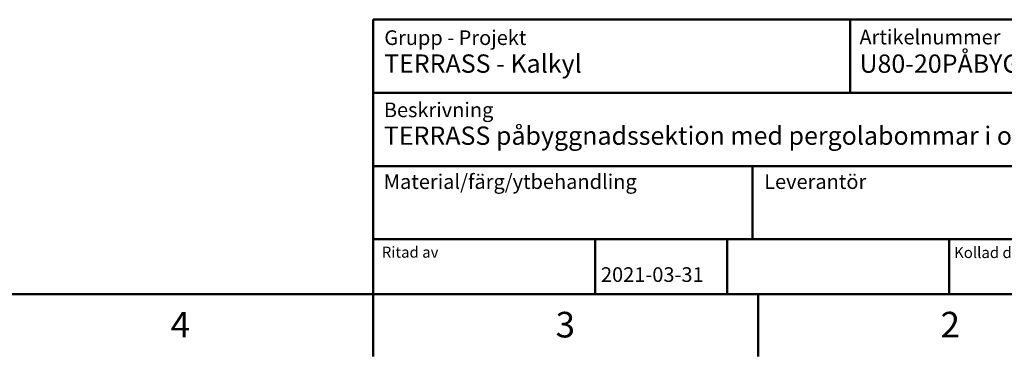
# Model space of a CAD drawing. Units: millimetres. Extents: x 3 to 417, y 3 to 294.
# Drawn here: x 214 to 349, y 4 to 49 of the extents above; entities that cross this region are included whole.
import ezdxf

# ---------------------------------------------------------------- set-up
doc = ezdxf.new("R2010")
doc.units = ezdxf.units.MM
doc.styles.add('SLDTEXTSTYLE0', font='TXT', dxfattribs={"width": 0.7})
doc.styles.add('SLDTEXTSTYLE1', font='TXT', dxfattribs={"width": 0.75})

msp = doc.modelspace()

# ---------------------------------------------------------------- linework, layer by layer
at = {"color": 7, "linetype": 'Continuous', "lineweight": 50}
for p, q in [((262.5, 9.55), (262.5, 49.5)), ((410, 49.5), (262.5, 49.5)), ((327.58, 49.5), (327.58, 39.5)), ((262.5, 39.5), (408, 39.5)), ((262.5, 29.5), (408, 29.5)), ((314.24, 29.5), (314.24, 19.5)), ((262.5, 19.5), (408, 19.5)), ((262.5, 19.5), (359.05, 19.5)), ((292.78, 19.5), (292.78, 12)), ((359.05, 19.5), (310.78, 19.5)), ((310.78, 19.5), (310.78, 12)), ((341.05, 19.5), (341.05, 12)), ((408, 12), (12, 12))]:
    msp.add_line(p, q, dxfattribs=at)
at = {"color": 250, "linetype": 'Continuous', "lineweight": 50}
for p, q in [((262.5, 12), (262.5, 3.5)), ((315, 12), (315, 3.5))]:
    msp.add_line(p, q, dxfattribs=at)

# ---------------------------------------------------------------- texts
at = {"color": 7, "linetype": 'Continuous', "lineweight": 0}
for s, insert, char_height, attachment_point, style in [('Grupp - Projekt', (264.02, 48.04), 2, 1, 'SLDTEXTSTYLE0'), ('Artikelnummer', (328.83, 48.12), 2, 1, 'SLDTEXTSTYLE0'), ('TERRASS - Kalkyl', (263.99, 44.75), 2.5, 1, 'SLDTEXTSTYLE1'), ('U80-20PÅBYGG', (328.83, 44.74), 2.5, 1, 'SLDTEXTSTYLE1'), ('Beskrivning', (263.96, 38.18), 2, 1, 'SLDTEXTSTYLE0'), ('TERRASS påbyggnadssektion med pergolabommar i oljad ek', (263.96, 34.9), 2.5, 1, 'SLDTEXTSTYLE1'), ('Material/färg/ytbehandling', (263.95, 28.37), 2, 1, 'SLDTEXTSTYLE0'), ('Leverantör', (315.83, 28.37), 2, 1, 'SLDTEXTSTYLE0'), ('Ritad av', (263.68, 18.48), 1.5, 1, 'SLDTEXTSTYLE0'), ('Kollad datum', (341.73, 18.43), 1.5, 1, 'SLDTEXTSTYLE0'), ('2021-03-31', (293.57, 15.67), 2, 1, 'SLDTEXTSTYLE0'), ('4', (236.21, 9.58), 3.5, 2, 'SLDTEXTSTYLE1'), ('3', (288.71, 9.58), 3.5, 2, 'SLDTEXTSTYLE1'), ('2', (341.21, 9.58), 3.5, 2, 'SLDTEXTSTYLE1')]:
    msp.add_mtext(s, dxfattribs=dict(at, insert=insert, char_height=char_height, attachment_point=attachment_point, style=style))

doc.saveas('drawing.dxf')
